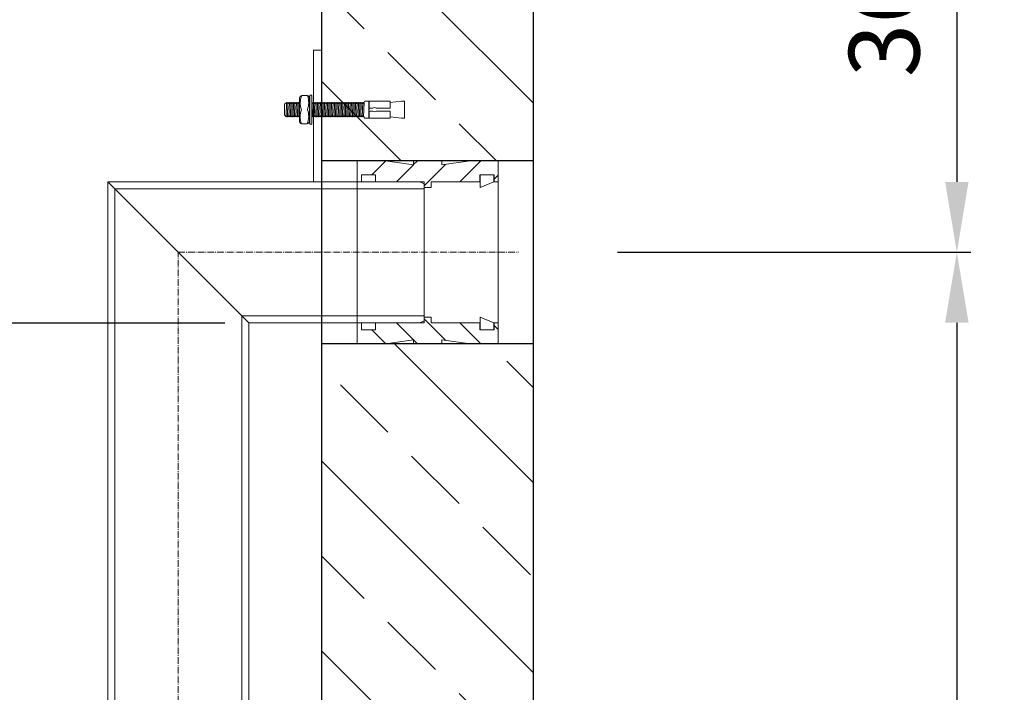
# Model space of a CAD drawing. Units: millimetres. Extents: x -75973 to -72055, y 62194 to 66898.
# Drawn here: x -73662 to -72964, y 65707 to 66184 of the extents above; entities that cross this region are included whole.
import ezdxf

# ---------------------------------------------------------------- set-up
doc = ezdxf.new("R2010")
doc.units = ezdxf.units.MM
doc.linetypes.add('AM_DIN_G_W050x2', pattern=[6.875, 4.75, -0.875, 0.375, -0.875])
doc.layers.add('0 CZĘŚCI', color=7, linetype='Continuous', lineweight=20)
doc.layers.add('4 WYMIAR', color=1, linetype='Continuous', lineweight=9)
for name, color, linetype in [('4N', 3, 'Continuous'), ('kreskowania', 2, 'Continuous'), ('zbiornik', 3, 'Continuous')]:
    doc.layers.add(name, color=color, linetype=linetype)
doc.dimstyles.new('ISO ZBIORNIKI', dxfattribs={"dimtxt": 50, "dimasz": 50, "dimexe": 10, "dimexo": 70, "dimgap": 20, "dimtad": 1, "dimdec": 0, "dimtxsty": 'Standard', "dimcen": 2.5, "dimclrt": 2, "dimadec": 0, "dimazin": 0, "dimtfac": 1, "dimtdec": 0, "dimtmove": 0, "dimatfit": 3, "dimfxl": 1, "dimarcsym": 0})

# ---------------------------------------------------------------- blocks, each defined once
blk = doc.blocks.new('zb 1200_150_H1860')
at = {"layer": 'zbiornik'}
for p, q in [((600, 230), (600, 1805)), ((750, 30), (750, 1805))]:
    blk.add_line(p, q, dxfattribs=at)
blk = doc.blocks.new('*D126')
at = {"layer": '4 WYMIAR', "color": 0, "lineweight": -2, "transparency": 16777216}
for p, q in [((-73317.86, 66373.96), (-72687.86, 66373.96)), ((-72697.86, 66323.96), (-72697.86, 64563.96)), ((-73227.86, 64513.96), (-72687.86, 64513.96))]:
    blk.add_line(p, q, dxfattribs=at)
at = {"layer": '4 WYMIAR', "color": 0, "transparency": 16777216}
for points in [[(-72706.19, 66323.96), (-72689.53, 66323.96), (-72697.86, 66373.96)], [(-72706.19, 64563.96), (-72689.53, 64563.96), (-72697.86, 64513.96)]]:
    blk.add_solid(points, dxfattribs=at)
at = {"layer": 'Defpoints', "color": 0, "transparency": 16777216}
for p in [(-73387.86, 66373.96), (-73297.86, 64513.96), (-72697.86, 64513.96)]:
    blk.add_point(p, dxfattribs=at)
at = {"layer": '4 WYMIAR', "color": 2, "transparency": 16777216, "insert": (-72742.86, 65342.36), "char_height": 50, "attachment_point": 5, "rotation": 90}
blk.add_mtext('1860', dxfattribs=at)
blk = doc.blocks.new('*D127')
at = {"layer": '4 WYMIAR', "color": 0, "lineweight": -2, "transparency": 16777216}
for p, q in [((-73317.86, 66373.96), (-72987.86, 66373.96)), ((-72997.86, 66323.96), (-72997.86, 66068.92)), ((-73238.42, 66018.92), (-72987.86, 66018.92))]:
    blk.add_line(p, q, dxfattribs=at)
at = {"layer": '4 WYMIAR', "color": 0, "transparency": 16777216}
for points in [[(-73006.19, 66323.96), (-72989.53, 66323.96), (-72997.86, 66373.96)], [(-73006.19, 66068.92), (-72989.53, 66068.92), (-72997.86, 66018.92)]]:
    blk.add_solid(points, dxfattribs=at)
at = {"layer": 'Defpoints', "color": 0, "transparency": 16777216}
for p in [(-73387.86, 66373.96), (-73308.42, 66018.92), (-72997.86, 66018.92)]:
    blk.add_point(p, dxfattribs=at)
at = {"layer": '4 WYMIAR', "color": 2, "transparency": 16777216, "insert": (-73042.86, 66200), "char_height": 50, "attachment_point": 5, "rotation": 90}
blk.add_mtext('360', dxfattribs=at)
blk = doc.blocks.new('*D128')
at = {"layer": '4 WYMIAR', "color": 0, "lineweight": -2, "transparency": 16777216}
for p, q in [((-73238.42, 66018.92), (-72987.86, 66018.92)), ((-72997.86, 65968.92), (-72997.86, 64563.96)), ((-73227.86, 64513.96), (-72987.86, 64513.96))]:
    blk.add_line(p, q, dxfattribs=at)
at = {"layer": '4 WYMIAR', "color": 0, "transparency": 16777216}
for points in [[(-73006.19, 65968.92), (-72989.53, 65968.92), (-72997.86, 66018.92)], [(-73006.19, 64563.96), (-72989.53, 64563.96), (-72997.86, 64513.96)]]:
    blk.add_solid(points, dxfattribs=at)
at = {"layer": 'Defpoints', "color": 0, "transparency": 16777216}
for p in [(-73308.42, 66018.92), (-73297.86, 64513.96), (-72997.86, 64513.96)]:
    blk.add_point(p, dxfattribs=at)
at = {"layer": '4 WYMIAR', "color": 2, "transparency": 16777216, "insert": (-73042.86, 65266.44), "char_height": 50, "attachment_point": 5, "rotation": 90}
blk.add_mtext('1500', dxfattribs=at)
blk = doc.blocks.new('USZCELKA  PRAWA 100')
at = {"layer": '0 CZĘŚCI', "color": 3, "lineweight": 20}
for p, q in [((-100, 15), (-80, 15)), ((-60, 12), (-80, 15)), ((-40, 15), (-60, 15)), ((-60, 15), (-60, 12)), ((-20, 15), (-40, 12)), ((-40, 12), (-40, 15)), ((0, 15), (-20, 15)), ((-100, 0), (-97, 0)), ((-97, 0), (-97, 5)), ((-97, 5), (-87, 5)), ((-97, 5), (-97, 0)), ((-97, 5), (-96.5, 5)), ((-96.9, 0), (-96.9, 4.9)), ((-96.9, 4.9), (-96.9, 0)), ((-96.9, 4.9), (-87.1, 4.9)), ((-96.9, 0), (-87.1, 0)), ((-87.1, 4.9), (-87.1, 0)), ((-87, 5), (-87, 0)), ((-52.5, 0), (-87, 0)), ((-52.5, -4), (-52.5, 0)), ((-47.5, 0), (-13, 0)), ((-47.5, -4), (-47.5, 0)), ((-3, 5), (-13, 5)), ((-13, 5), (-13, 0)), ((-13, 5), (-12.9, 5)), ((-12.9, 4.9), (-12.9, -4)), ((-12.9, 4.9), (-3.1, 4.9)), ((-3.1, 0), (-12.9, -4)), ((-3.1, 4.9), (-3.1, 0)), ((-3, 0), (-3, 5)), ((-3, 0), (0, 0)), ((-3, 0), (0, 0)), ((0, 0), (-3, 0)), ((-50, -4), (-52.5, -4)), ((-50, -4), (-47.5, -4)), ((-50, -96), (-52.5, -96)), ((-52.5, -96), (-52.5, -100)), ((-50, -96), (-47.5, -96)), ((-47.5, -96), (-47.5, -100)), ((-12.9, -104.9), (-12.9, -96)), ((-3.1, -100), (-12.9, -96)), ((-100, -100), (-97, -100)), ((-97, -100), (-97, -105)), ((-97, -105), (-97, -100)), ((-96.9, -100), (-96.9, -104.9)), ((-96.9, -104.9), (-96.9, -100)), ((-96.9, -100), (-87.1, -100)), ((-87.1, -104.9), (-87.1, -100)), ((-87, -105), (-87, -100)), ((-52.5, -100), (-87, -100)), ((-47.5, -100), (-13, -100)), ((-13, -105), (-13, -100)), ((-3.1, -104.9), (-3.1, -100)), ((-3, -100), (0, -100)), ((-3, -100), (0, -100)), ((0, -100), (-3, -100)), ((-3, -100), (-3, -105)), ((-97, -105), (-87, -105)), ((-97, -105), (-96.5, -105)), ((-96.9, -104.9), (-87.1, -104.9)), ((-3, -105), (-13, -105)), ((-13, -105), (-12.9, -105)), ((-12.9, -104.9), (-3.1, -104.9)), ((-100, -115), (-80, -115)), ((-60, -112), (-80, -115)), ((-60, -115), (-60, -112)), ((-40, -115), (-60, -115)), ((-20, -115), (-40, -112)), ((-40, -112), (-40, -115)), ((0, -115), (-20, -115))]:
    blk.add_line(p, q, dxfattribs=at)
at = {"layer": '0 CZĘŚCI', "color": 3}
for p, q in [((-100, 15), (-100, -50)), ((-100, 15), (0, 15)), ((0, -50), (0, 15)), ((-100, -115), (-100, -50)), ((0, -50), (0, -115)), ((-100, -115), (0, -115))]:
    blk.add_line(p, q, dxfattribs=at)
at = {"layer": '0 CZĘŚCI', "color": 1}
for p, q in [((-89.64, 5), (-79.69, 14.95)), ((-60, 12.19), (-57.19, 15)), ((-27.29, 0), (-12.29, 15)), ((-72.19, 0), (-60.17, 12.03)), ((-52.5, -2.76), (-37.35, 12.4)), ((-3, 1.84), (0, 4.84)), ((-52.5, -97.24), (-37.35, -112.4)), ((-72.19, -100), (-60.17, -112.03)), ((-27.29, -100), (-12.29, -115)), ((-3, -101.84), (0, -104.84)), ((-89.64, -105), (-79.69, -114.95)), ((-60, -112.19), (-57.19, -115))]:
    blk.add_line(p, q, dxfattribs=at)
at = {"layer": '0 CZĘŚCI'}
for p, q in [((-3, 0), (0, 0)), ((-3, -100), (0, -100))]:
    blk.add_line(p, q, dxfattribs=at)
blk = doc.blocks.new('*D132')
at = {"layer": '4 WYMIAR', "color": 0, "lineweight": -2, "transparency": 16777216}
for p, q in [((-72847.86, 66118.92), (-72847.86, 66168.92)), ((-72936.19, 66068.92), (-72837.86, 66068.92)), ((-72847.86, 66068.92), (-72847.86, 65968.92)), ((-72936.19, 65968.92), (-72837.86, 65968.92)), ((-72847.86, 65918.92), (-72847.86, 65728.92))]:
    blk.add_line(p, q, dxfattribs=at)
at = {"layer": '4 WYMIAR', "color": 0, "transparency": 16777216}
for points in [[(-72856.19, 66118.92), (-72839.53, 66118.92), (-72847.86, 66068.92)], [(-72856.19, 65918.92), (-72839.53, 65918.92), (-72847.86, 65968.92)]]:
    blk.add_solid(points, dxfattribs=at)
at = {"layer": 'Defpoints', "color": 0, "transparency": 16777216}
for p in [(-73006.19, 66068.92), (-73006.19, 65968.92), (-72847.86, 65968.92)]:
    blk.add_point(p, dxfattribs=at)
at = {"layer": '4 WYMIAR', "color": 2, "transparency": 16777216, "insert": (-72892.86, 65798.92), "char_height": 50, "attachment_point": 5, "rotation": 90}
blk.add_mtext('100', dxfattribs=at)
blk = doc.blocks.new('*D133')
at = {"layer": '4 WYMIAR', "color": 0, "lineweight": -2, "transparency": 16777216}
for p, q in [((-73317.86, 66373.96), (-72837.86, 66373.96)), ((-72847.86, 66323.96), (-72847.86, 66118.92)), ((-72936.19, 66068.92), (-72837.86, 66068.92))]:
    blk.add_line(p, q, dxfattribs=at)
at = {"layer": '4 WYMIAR', "color": 0, "transparency": 16777216}
for points in [[(-72856.19, 66323.96), (-72839.53, 66323.96), (-72847.86, 66373.96)], [(-72856.19, 66118.92), (-72839.53, 66118.92), (-72847.86, 66068.92)]]:
    blk.add_solid(points, dxfattribs=at)
at = {"layer": 'Defpoints', "color": 0, "transparency": 16777216}
for p in [(-73387.86, 66373.96), (-73006.19, 66068.92), (-72847.86, 66068.92)]:
    blk.add_point(p, dxfattribs=at)
at = {"layer": '4 WYMIAR', "color": 2, "transparency": 16777216, "insert": (-72892.86, 66221.44), "char_height": 50, "attachment_point": 5, "rotation": 90}
blk.add_mtext('310', dxfattribs=at)
blk = doc.blocks.new('*D134')
at = {"layer": '4 WYMIAR', "color": 0, "lineweight": -2, "transparency": 16777216}
for p, q in [((-72919.53, 65968.92), (-72837.86, 65968.92)), ((-72847.86, 65918.92), (-72847.86, 64563.96)), ((-73227.86, 64513.96), (-72837.86, 64513.96))]:
    blk.add_line(p, q, dxfattribs=at)
at = {"layer": '4 WYMIAR', "color": 0, "transparency": 16777216}
for points in [[(-72856.19, 65918.92), (-72839.53, 65918.92), (-72847.86, 65968.92)], [(-72856.19, 64563.96), (-72839.53, 64563.96), (-72847.86, 64513.96)]]:
    blk.add_solid(points, dxfattribs=at)
at = {"layer": 'Defpoints', "color": 0, "transparency": 16777216}
for p in [(-72989.53, 65968.92), (-73297.86, 64513.96), (-72847.86, 64513.96)]:
    blk.add_point(p, dxfattribs=at)
at = {"layer": '4 WYMIAR', "color": 2, "transparency": 16777216, "insert": (-72892.86, 65241.44), "char_height": 50, "attachment_point": 5, "rotation": 90}
blk.add_mtext('1450', dxfattribs=at)
blk = doc.blocks.new('aa')
at = {"layer": '0 CZĘŚCI'}
for p, q in [((231.21, 835.93), (225.21, 835.93)), ((225.21, 835.93), (225.21, 742.5)), ((79.4, 100), (79.4, 742.5)), ((79.4, 742.5), (179.4, 642.5)), ((79.4, 742.5), (300.71, 742.5)), ((303.71, 740.98), (300.71, 742.48)), ((303.71, 740.98), (303.71, 644.02)), ((84.4, 95), (84.4, 737.5)), ((84.4, 737.5), (303.71, 737.5)), ((174.4, 5), (174.4, 647.5)), ((174.4, 647.5), (303.71, 647.5)), ((179.4, 642.5), (300.71, 642.52)), ((179.4, 0), (179.4, 642.5)), ((303.71, 644.02), (300.71, 642.52))]:
    blk.add_line(p, q, dxfattribs=at)
at = {"layer": '0 CZĘŚCI', "ltscale": 0.374}
blk.add_line((231.21, 742.5), (225.21, 742.5), dxfattribs=at)
at = {"layer": '0 CZĘŚCI', "color": 4, "linetype": 'AM_DIN_G_W050x2'}
for p, q in [((129.4, 50), (129.4, 692.5)), ((129.4, 692.5), (370.65, 692.5))]:
    blk.add_line(p, q, dxfattribs=at)

msp = doc.modelspace()

# ---------------------------------------------------------------- hatches: boundary and pattern name
at = {"layer": 'kreskowania'}
h = msp.add_hatch(dxfattribs=at)
h.set_pattern_fill('ANSI33', color=256, scale=15, angle=90, style=0)
h.set_pattern_definition([(135, (-167424.44, -17288.41), (-67.35192, -67.35192), []), (135, (-167424.44, -17221.06), (-67.35192, -67.35192), [47.625, -23.8125])])
edge = h.paths.add_edge_path()
edge.add_line((-74647.86, 66288.96), (-74647.86, 66373.96))
edge.add_line((-74647.86, 66373.96), (-74707.86, 66373.96))
edge.add_arc((-74707.86, 66363.96), 10, 90, 180)
edge.add_line((-74717.86, 66363.96), (-74717.86, 66328.96))
edge.add_line((-74717.86, 66328.96), (-74724.86, 66328.96))
edge.add_arc((-74724.86, 66325.96), 3, 90, 180)
edge.add_line((-74727.86, 66325.96), (-74727.86, 66298.96))
edge.add_arc((-74737.86, 66298.96), 10, -90, 0, ccw=False)
edge.add_line((-74737.86, 66288.96), (-74797.86, 66288.96))
edge.add_line((-74797.86, 66288.96), (-74797.86, 66093.96))
edge.add_line((-74797.86, 66093.96), (-74695.61, 66093.96))
edge.add_line((-74695.61, 66093.96), (-74647.86, 66093.96))
edge.add_line((-74647.86, 66093.96), (-74647.86, 66288.96))
h.paths.add_polyline_path([(-74647.86, 65983.96), (-74695.61, 65983.96), (-74797.86, 65983.96), (-74797.86, 64513.96), (-74047.86, 64513.96), (-74047.86, 64713.96), (-74647.86, 64713.96)])
h.paths.add_polyline_path([(-73297.86, 65953.38), (-73413.85, 65953.88), (-73447.86, 65954.03), (-73447.86, 64713.96), (-74047.86, 64713.96), (-74047.86, 64513.96), (-73297.86, 64513.96)])
edge = h.paths.add_edge_path()
edge.add_line((-73297.86, 66288.96), (-73357.86, 66288.96))
edge.add_arc((-73357.86, 66298.96), 10, 180, 270, ccw=False)
edge.add_line((-73367.86, 66298.96), (-73367.86, 66325.96))
edge.add_arc((-73370.86, 66325.96), 3, 0, 90)
edge.add_line((-73370.86, 66328.96), (-73377.86, 66328.96))
edge.add_line((-73377.86, 66328.96), (-73377.86, 66363.96))
edge.add_arc((-73387.86, 66363.96), 10, 0, 90)
edge.add_line((-73387.86, 66373.96), (-73447.86, 66373.96))
edge.add_line((-73447.86, 66373.96), (-73447.86, 66288.96))
edge.add_line((-73447.86, 66288.96), (-73447.86, 66083.81))
edge.add_line((-73447.86, 66083.81), (-73412.02, 66083.92))
edge.add_line((-73412.02, 66083.92), (-73354.72, 66083.92))
edge.add_line((-73354.72, 66083.92), (-73297.86, 66084.46))
edge.add_line((-73297.86, 66084.46), (-73297.86, 66288.96))

# ---------------------------------------------------------------- linework, layer by layer
at = {"layer": '0 CZĘŚCI'}
msp.add_line((-73447.86, 66068.92), (-73447.86, 66162.35), dxfattribs=at)
at = {"layer": '0 CZĘŚCI', "color": 3, "lineweight": 9}
for p, q in [((-73473.51, 66124.4), (-73474.45, 66124.25)), ((-73474.45, 66124.25), (-73474.45, 66116.28)), ((-73473.46, 66124.4), (-73473.51, 66124.4)), ((-73473.46, 66124.4), (-73472.96, 66125.1)), ((-73472.96, 66125.1), (-73473.26, 66115.1)), ((-73472.51, 66124.4), (-73472.96, 66125.1)), ((-73472.46, 66124.4), (-73472.51, 66124.4)), ((-73472.46, 66124.4), (-73471.96, 66125.1)), ((-73472.26, 66115.1), (-73471.96, 66125.1)), ((-73472.24, 66115.8), (-73471.96, 66125.1)), ((-73471.51, 66124.4), (-73471.96, 66125.1)), ((-73471.46, 66124.4), (-73471.51, 66124.4)), ((-73471.46, 66124.4), (-73470.96, 66125.1)), ((-73470.96, 66125.1), (-73471.24, 66115.13)), ((-73470.51, 66124.4), (-73470.96, 66125.1)), ((-73470.46, 66124.4), (-73470.51, 66124.4)), ((-73470.46, 66124.4), (-73469.96, 66125.1)), ((-73470.24, 66115.13), (-73469.96, 66125.1)), ((-73470.24, 66115.8), (-73469.96, 66125.1)), ((-73469.51, 66124.4), (-73469.96, 66125.1)), ((-73469.46, 66124.4), (-73469.51, 66124.4)), ((-73469.46, 66124.4), (-73468.96, 66125.1)), ((-73468.96, 66125.1), (-73469.26, 66115.1)), ((-73468.51, 66124.4), (-73468.96, 66125.1)), ((-73468.46, 66124.4), (-73468.51, 66124.4)), ((-73468.46, 66124.4), (-73467.96, 66125.1)), ((-73468.46, 66124.4), (-73467.96, 66125.1)), ((-73468.46, 66124.4), (-73467.96, 66125.1)), ((-73467.96, 66125.1), (-73468.26, 66115.1)), ((-73468.26, 66115.1), (-73467.96, 66125.1)), ((-73467.96, 66125.1), (-73468.24, 66115.8)), ((-73468.24, 66115.8), (-73467.96, 66125.1)), ((-73467.51, 66124.4), (-73467.96, 66125.1)), ((-73467.51, 66124.4), (-73467.96, 66125.1)), ((-73467.51, 66124.4), (-73467.96, 66125.1)), ((-73467.46, 66124.4), (-73467.51, 66124.4)), ((-73467.46, 66124.4), (-73467.51, 66124.4)), ((-73467.46, 66124.4), (-73467.51, 66124.4)), ((-73467.46, 66124.4), (-73466.96, 66125.1)), ((-73467.46, 66124.4), (-73466.96, 66125.1)), ((-73467.26, 66115.1), (-73466.96, 66125.1)), ((-73467.24, 66115.8), (-73466.96, 66125.1)), ((-73467.24, 66115.8), (-73466.96, 66125.1)), ((-73467.24, 66115.8), (-73466.96, 66125.1)), ((-73466.51, 66124.4), (-73466.96, 66125.1)), ((-73466.51, 66124.4), (-73466.96, 66125.1)), ((-73466.46, 66124.4), (-73466.51, 66124.4)), ((-73466.46, 66124.4), (-73466.51, 66124.4)), ((-73466.46, 66124.4), (-73465.96, 66125.1)), ((-73466.46, 66124.4), (-73465.96, 66125.1)), ((-73465.96, 66125.1), (-73466.26, 66115.1)), ((-73465.96, 66125.1), (-73466.24, 66115.8)), ((-73465.51, 66124.4), (-73465.96, 66125.1)), ((-73465.51, 66124.4), (-73465.96, 66125.1)), ((-73465.46, 66124.4), (-73465.51, 66124.4)), ((-73465.46, 66124.4), (-73465.51, 66124.4)), ((-73465.46, 66124.4), (-73464.96, 66125.1)), ((-73465.28, 66115.13), (-73464.96, 66125.1)), ((-73465.26, 66115.77), (-73464.96, 66125.1)), ((-73464.51, 66124.4), (-73464.96, 66125.1)), ((-73464.46, 66124.4), (-73464.51, 66124.4)), ((-73464.46, 66124.4), (-73463.96, 66125.1)), ((-73463.96, 66125.1), (-73464.28, 66115.13)), ((-73463.74, 66124.75), (-73463.96, 66125.1)), ((-73463.74, 66128.59), (-73463.74, 66120.1)), ((-73458.09, 66130.1), (-73462.14, 66130.1)), ((-73456.74, 66128.59), (-73456.74, 66125.1)), ((-73456.74, 66125.1), (-73456.74, 66120.1)), ((-73456.54, 66124.44), (-73456.74, 66124.75)), ((-73456.54, 66130.2), (-73456.54, 66130.29)), ((-73456.54, 66130.1), (-73456.54, 66130.2)), ((-73456.54, 66110.21), (-73456.54, 66130.1)), ((-73456.41, 66130.4), (-73455.17, 66130.4)), ((-73455.04, 66130.24), (-73455.04, 66110.21)), ((-73455.04, 66124.98), (-73454.96, 66125.1)), ((-73454.51, 66124.4), (-73454.96, 66125.1)), ((-73454.46, 66124.4), (-73454.51, 66124.4)), ((-73454.46, 66124.4), (-73453.96, 66125.1)), ((-73454.28, 66115.13), (-73453.96, 66125.1)), ((-73454.26, 66115.77), (-73453.96, 66125.1)), ((-73453.51, 66124.4), (-73453.96, 66125.1)), ((-73453.46, 66124.4), (-73453.51, 66124.4)), ((-73453.46, 66124.4), (-73452.96, 66125.1)), ((-73452.96, 66125.1), (-73453.28, 66115.13)), ((-73452.51, 66124.4), (-73452.96, 66125.1)), ((-73452.46, 66124.4), (-73452.51, 66124.4)), ((-73452.46, 66124.4), (-73451.96, 66125.1)), ((-73452.46, 66124.4), (-73451.96, 66125.1)), ((-73451.96, 66125.1), (-73452.26, 66115.1)), ((-73451.51, 66124.4), (-73451.96, 66125.1)), ((-73451.46, 66124.4), (-73451.51, 66124.4)), ((-73451.46, 66124.4), (-73450.96, 66125.1)), ((-73451.26, 66115.1), (-73450.96, 66125.1)), ((-73451.24, 66115.8), (-73450.96, 66125.1)), ((-73450.51, 66124.4), (-73450.96, 66125.1)), ((-73450.46, 66124.4), (-73450.51, 66124.4)), ((-73450.46, 66124.4), (-73449.96, 66125.1)), ((-73449.96, 66125.1), (-73450.26, 66115.1)), ((-73449.51, 66124.4), (-73449.96, 66125.1)), ((-73449.46, 66124.4), (-73449.51, 66124.4)), ((-73449.46, 66124.4), (-73448.96, 66125.1)), ((-73449.26, 66115.1), (-73448.96, 66125.1)), ((-73449.24, 66115.8), (-73448.96, 66125.1)), ((-73448.51, 66124.4), (-73448.96, 66125.1)), ((-73448.46, 66124.4), (-73448.51, 66124.4)), ((-73448.46, 66124.4), (-73447.96, 66125.1)), ((-73447.96, 66125.1), (-73448.24, 66115.13)), ((-73447.51, 66124.4), (-73447.96, 66125.1)), ((-73447.46, 66124.4), (-73447.51, 66124.4)), ((-73447.46, 66124.4), (-73446.96, 66125.1)), ((-73447.24, 66115.13), (-73446.96, 66125.1)), ((-73447.24, 66115.8), (-73446.96, 66125.1)), ((-73446.51, 66124.4), (-73446.96, 66125.1)), ((-73446.46, 66124.4), (-73446.51, 66124.4)), ((-73446.46, 66124.4), (-73445.96, 66125.1)), ((-73445.96, 66125.1), (-73446.26, 66115.1)), ((-73445.51, 66124.4), (-73445.96, 66125.1)), ((-73445.46, 66124.4), (-73445.51, 66124.4)), ((-73445.46, 66124.4), (-73444.96, 66125.1)), ((-73445.46, 66124.4), (-73444.96, 66125.1)), ((-73445.46, 66124.4), (-73444.96, 66125.1)), ((-73444.96, 66125.1), (-73445.26, 66115.1)), ((-73445.26, 66115.1), (-73444.96, 66125.1)), ((-73444.96, 66125.1), (-73445.24, 66115.8)), ((-73445.24, 66115.8), (-73444.96, 66125.1)), ((-73444.51, 66124.4), (-73444.96, 66125.1)), ((-73444.51, 66124.4), (-73444.96, 66125.1)), ((-73444.51, 66124.4), (-73444.96, 66125.1)), ((-73444.46, 66124.4), (-73444.51, 66124.4)), ((-73444.46, 66124.4), (-73444.51, 66124.4)), ((-73444.46, 66124.4), (-73444.51, 66124.4)), ((-73444.46, 66124.4), (-73443.96, 66125.1)), ((-73444.46, 66124.4), (-73443.96, 66125.1)), ((-73444.26, 66115.1), (-73443.96, 66125.1)), ((-73444.24, 66115.8), (-73443.96, 66125.1)), ((-73444.24, 66115.8), (-73443.96, 66125.1)), ((-73444.24, 66115.8), (-73443.96, 66125.1)), ((-73443.51, 66124.4), (-73443.96, 66125.1)), ((-73443.51, 66124.4), (-73443.96, 66125.1)), ((-73443.46, 66124.4), (-73443.51, 66124.4)), ((-73443.46, 66124.4), (-73443.51, 66124.4)), ((-73443.46, 66124.4), (-73442.96, 66125.1)), ((-73443.46, 66124.4), (-73442.96, 66125.1)), ((-73442.96, 66125.1), (-73443.26, 66115.1)), ((-73442.96, 66125.1), (-73443.24, 66115.8)), ((-73442.51, 66124.4), (-73442.96, 66125.1)), ((-73442.51, 66124.4), (-73442.96, 66125.1)), ((-73442.46, 66124.4), (-73442.51, 66124.4)), ((-73442.46, 66124.4), (-73442.51, 66124.4)), ((-73442.46, 66124.4), (-73441.96, 66125.1)), ((-73442.28, 66115.13), (-73441.96, 66125.1)), ((-73442.26, 66115.77), (-73441.96, 66125.1)), ((-73441.51, 66124.4), (-73441.96, 66125.1)), ((-73441.46, 66124.4), (-73441.51, 66124.4)), ((-73441.46, 66124.4), (-73440.96, 66125.1)), ((-73440.96, 66125.1), (-73441.28, 66115.13)), ((-73440.51, 66124.4), (-73440.96, 66125.1)), ((-73440.46, 66124.4), (-73440.51, 66124.4)), ((-73440.46, 66124.4), (-73439.96, 66125.1)), ((-73439.96, 66125.1), (-73440.26, 66115.1)), ((-73439.51, 66124.4), (-73439.96, 66125.1)), ((-73439.46, 66124.4), (-73439.51, 66124.4)), ((-73439.46, 66124.4), (-73438.96, 66125.1)), ((-73439.26, 66115.1), (-73438.96, 66125.1)), ((-73439.24, 66115.8), (-73438.96, 66125.1)), ((-73438.51, 66124.4), (-73438.96, 66125.1)), ((-73438.46, 66124.4), (-73438.51, 66124.4)), ((-73438.46, 66124.4), (-73437.96, 66125.1)), ((-73437.96, 66125.1), (-73438.26, 66115.1)), ((-73437.51, 66124.4), (-73437.96, 66125.1)), ((-73437.46, 66124.4), (-73437.51, 66124.4)), ((-73437.46, 66124.4), (-73436.96, 66125.1)), ((-73437.26, 66115.1), (-73436.96, 66125.1)), ((-73437.24, 66115.8), (-73436.96, 66125.1)), ((-73436.51, 66124.4), (-73436.96, 66125.1)), ((-73436.46, 66124.4), (-73436.51, 66124.4)), ((-73436.46, 66124.4), (-73435.96, 66125.1)), ((-73435.96, 66125.1), (-73436.26, 66115.1)), ((-73435.51, 66124.4), (-73435.96, 66125.1)), ((-73435.46, 66124.4), (-73435.51, 66124.4)), ((-73435.46, 66124.4), (-73434.96, 66125.1)), ((-73435.26, 66115.1), (-73434.96, 66125.1)), ((-73435.24, 66115.8), (-73434.96, 66125.1)), ((-73434.51, 66124.4), (-73434.96, 66125.1)), ((-73434.96, 66125.1), (-73434.96, 66124.4)), ((-73434.46, 66124.4), (-73434.51, 66124.4)), ((-73434.46, 66124.4), (-73433.96, 66125.1)), ((-73433.96, 66125.1), (-73434.26, 66115.1)), ((-73433.51, 66124.4), (-73433.96, 66125.1)), ((-73433.46, 66124.4), (-73433.51, 66124.4)), ((-73433.46, 66124.4), (-73432.96, 66125.1)), ((-73433.26, 66115.1), (-73432.96, 66125.1)), ((-73433.24, 66115.8), (-73432.96, 66125.1)), ((-73432.51, 66124.4), (-73432.96, 66125.1)), ((-73432.46, 66124.4), (-73432.51, 66124.4)), ((-73432.46, 66124.4), (-73431.96, 66125.1)), ((-73431.96, 66125.1), (-73432.26, 66115.1)), ((-73431.51, 66124.4), (-73431.96, 66125.1)), ((-73431.46, 66124.4), (-73431.51, 66124.4)), ((-73431.46, 66124.4), (-73430.96, 66125.1)), ((-73431.28, 66115.13), (-73430.96, 66125.1)), ((-73431.26, 66115.77), (-73430.96, 66125.1)), ((-73430.51, 66124.4), (-73430.96, 66125.1)), ((-73430.46, 66124.4), (-73430.51, 66124.4)), ((-73430.46, 66124.4), (-73429.96, 66125.1)), ((-73429.96, 66125.1), (-73430.28, 66115.13)), ((-73429.51, 66124.4), (-73429.96, 66125.1)), ((-73429.46, 66124.4), (-73429.51, 66124.4)), ((-73429.46, 66124.4), (-73428.96, 66125.1)), ((-73429.46, 66124.4), (-73428.96, 66125.1)), ((-73428.96, 66125.1), (-73429.26, 66115.1)), ((-73428.51, 66124.4), (-73428.96, 66125.1)), ((-73428.46, 66124.4), (-73428.51, 66124.4)), ((-73428.46, 66124.4), (-73427.96, 66125.1)), ((-73428.26, 66115.1), (-73427.96, 66125.1)), ((-73428.24, 66115.8), (-73427.96, 66125.1)), ((-73427.51, 66124.4), (-73427.96, 66125.1)), ((-73427.46, 66124.4), (-73427.51, 66124.4)), ((-73427.46, 66124.4), (-73426.96, 66125.1)), ((-73426.96, 66125.1), (-73427.26, 66115.1)), ((-73426.51, 66124.4), (-73426.96, 66125.1)), ((-73426.46, 66124.4), (-73426.51, 66124.4)), ((-73426.46, 66124.4), (-73425.96, 66125.1)), ((-73426.26, 66115.1), (-73425.96, 66125.1)), ((-73426.24, 66115.8), (-73425.96, 66125.1)), ((-73425.51, 66124.4), (-73425.96, 66125.1)), ((-73425.46, 66124.4), (-73425.51, 66124.4)), ((-73425.46, 66124.4), (-73424.96, 66125.1)), ((-73424.96, 66125.1), (-73425.24, 66115.13)), ((-73424.51, 66124.4), (-73424.96, 66125.1)), ((-73424.46, 66124.4), (-73424.51, 66124.4)), ((-73424.46, 66124.4), (-73423.96, 66125.1)), ((-73424.24, 66115.13), (-73423.96, 66125.1)), ((-73424.24, 66115.8), (-73423.96, 66125.1)), ((-73423.51, 66124.4), (-73423.96, 66125.1)), ((-73423.46, 66124.4), (-73423.51, 66124.4)), ((-73423.46, 66124.4), (-73422.96, 66125.1)), ((-73422.96, 66125.1), (-73423.26, 66115.1)), ((-73422.51, 66124.4), (-73422.96, 66125.1)), ((-73422.46, 66124.4), (-73422.51, 66124.4)), ((-73422.46, 66124.4), (-73421.96, 66125.1)), ((-73422.26, 66115.1), (-73421.96, 66125.1)), ((-73422.24, 66115.8), (-73421.96, 66125.1)), ((-73421.51, 66124.4), (-73421.96, 66125.1)), ((-73421.46, 66124.4), (-73421.51, 66124.4)), ((-73421.46, 66124.4), (-73420.96, 66125.1)), ((-73420.96, 66125.1), (-73421.26, 66115.1)), ((-73420.51, 66124.4), (-73420.96, 66125.1)), ((-73420.46, 66124.4), (-73420.51, 66124.4)), ((-73420.46, 66124.4), (-73419.96, 66125.1)), ((-73420.26, 66115.1), (-73419.96, 66125.1)), ((-73420.26, 66115.77), (-73419.96, 66125.1)), ((-73419.51, 66124.4), (-73419.96, 66125.1)), ((-73419.46, 66124.4), (-73419.51, 66124.4)), ((-73419.46, 66124.4), (-73418.96, 66125.1)), ((-73418.96, 66125.1), (-73419.26, 66115.1)), ((-73418.51, 66124.4), (-73418.96, 66125.1)), ((-73418.46, 66124.4), (-73418.51, 66124.4)), ((-73418.46, 66124.4), (-73417.96, 66125.1)), ((-73418.28, 66115.1), (-73417.96, 66125.1)), ((-73417.96, 66125.1), (-73417.56, 66126.1)), ((-73417.96, 66125.1), (-73417.96, 66124.4)), ((-73414.56, 66126.1), (-73417.56, 66126.1)), ((-73414.55, 66126.1), (-73414.56, 66126.1)), ((-73414.56, 66126.1), (-73414.56, 66114.1)), ((-73414.45, 66126.1), (-73414.55, 66126.1)), ((-73399.45, 66126.1), (-73414.45, 66126.1)), ((-73414.45, 66126.1), (-73414.45, 66121.1)), ((-73414.45, 66125.1), (-73414.45, 66120.1)), ((-73399.45, 66125.1), (-73391.45, 66126.1)), ((-73399.45, 66125.1), (-73399.45, 66126.1)), ((-73399.45, 66126.1), (-73399.45, 66121.1)), ((-73399.45, 66125.1), (-73399.45, 66125.3)), ((-73399.45, 66125.3), (-73399.45, 66125.1)), ((-73399.45, 66125.1), (-73399.45, 66121.1)), ((-73389.45, 66126.1), (-73391.45, 66126.1)), ((-73389.45, 66125.1), (-73389.45, 66126.1)), ((-73389.45, 66126.1), (-73389.45, 66114.1)), ((-73389.45, 66115.1), (-73389.45, 66125.1)), ((-73463.74, 66115.1), (-73463.74, 66120.1)), ((-73456.74, 66111.6), (-73456.74, 66120.1)), ((-73411.72, 66121.1), (-73414.45, 66121.1)), ((-73414.45, 66119.1), (-73414.45, 66115.1)), ((-73414.45, 66119.1), (-73411.72, 66119.1)), ((-73399.45, 66121.1), (-73409.46, 66121.1)), ((-73409.46, 66119.1), (-73399.45, 66119.1)), ((-73399.45, 66119.1), (-73399.45, 66115.1)), ((-73473.71, 66115.8), (-73474.45, 66116.28)), ((-73473.71, 66115.8), (-73473.26, 66115.1)), ((-73472.76, 66115.8), (-73473.26, 66115.1)), ((-73472.76, 66115.8), (-73472.71, 66115.8)), ((-73472.71, 66115.8), (-73472.26, 66115.1)), ((-73471.76, 66115.8), (-73472.26, 66115.1)), ((-73471.76, 66115.8), (-73471.71, 66115.8)), ((-73471.71, 66115.8), (-73471.26, 66115.1)), ((-73470.76, 66115.8), (-73471.26, 66115.1)), ((-73470.76, 66115.8), (-73470.71, 66115.8)), ((-73470.71, 66115.8), (-73470.26, 66115.1)), ((-73469.76, 66115.8), (-73470.26, 66115.1)), ((-73469.76, 66115.8), (-73469.71, 66115.8)), ((-73469.71, 66115.8), (-73469.26, 66115.1)), ((-73468.76, 66115.8), (-73469.26, 66115.1)), ((-73468.76, 66115.8), (-73468.71, 66115.8)), ((-73468.71, 66115.8), (-73468.26, 66115.1)), ((-73468.71, 66115.8), (-73468.26, 66115.1)), ((-73468.71, 66115.8), (-73468.26, 66115.1)), ((-73467.76, 66115.8), (-73468.26, 66115.1)), ((-73467.76, 66115.8), (-73468.26, 66115.1)), ((-73467.76, 66115.8), (-73468.26, 66115.1)), ((-73467.76, 66115.8), (-73467.71, 66115.8)), ((-73467.76, 66115.8), (-73467.71, 66115.8)), ((-73467.76, 66115.8), (-73467.71, 66115.8)), ((-73467.71, 66115.8), (-73467.26, 66115.1)), ((-73467.71, 66115.8), (-73467.26, 66115.1)), ((-73466.76, 66115.8), (-73467.26, 66115.1)), ((-73466.76, 66115.8), (-73467.26, 66115.1)), ((-73466.76, 66115.8), (-73466.71, 66115.8)), ((-73466.76, 66115.8), (-73466.71, 66115.8)), ((-73466.71, 66115.8), (-73466.26, 66115.1)), ((-73466.71, 66115.8), (-73466.26, 66115.1)), ((-73465.76, 66115.8), (-73466.26, 66115.1)), ((-73465.76, 66115.8), (-73466.26, 66115.1)), ((-73465.76, 66115.8), (-73465.71, 66115.8)), ((-73465.76, 66115.8), (-73465.71, 66115.8)), ((-73465.71, 66115.8), (-73465.26, 66115.1)), ((-73465.71, 66115.8), (-73465.26, 66115.1)), ((-73464.76, 66115.8), (-73465.26, 66115.1)), ((-73464.76, 66115.8), (-73464.71, 66115.8)), ((-73464.71, 66115.8), (-73464.26, 66115.1)), ((-73463.76, 66115.8), (-73464.26, 66115.1)), ((-73463.76, 66115.8), (-73464.26, 66115.1)), ((-73463.76, 66115.8), (-73463.74, 66115.8)), ((-73463.76, 66115.8), (-73463.74, 66115.8)), ((-73463.74, 66111.6), (-73463.74, 66115.1)), ((-73462.39, 66110.1), (-73458.33, 66110.1)), ((-73456.74, 66115.8), (-73456.71, 66115.8)), ((-73456.71, 66115.8), (-73456.54, 66115.53)), ((-73455.24, 66109.9), (-73456.33, 66109.9)), ((-73454.76, 66115.8), (-73455.04, 66115.4)), ((-73454.76, 66115.8), (-73454.71, 66115.8)), ((-73454.71, 66115.8), (-73454.26, 66115.1)), ((-73453.76, 66115.8), (-73454.26, 66115.1)), ((-73453.76, 66115.8), (-73453.71, 66115.8)), ((-73453.71, 66115.8), (-73453.26, 66115.1)), ((-73452.76, 66115.8), (-73453.26, 66115.1)), ((-73452.76, 66115.8), (-73453.26, 66115.1)), ((-73452.76, 66115.8), (-73452.71, 66115.8)), ((-73452.76, 66115.8), (-73452.71, 66115.8)), ((-73452.71, 66115.8), (-73452.26, 66115.1)), ((-73452.71, 66115.8), (-73452.26, 66115.1)), ((-73451.76, 66115.8), (-73452.26, 66115.1)), ((-73451.76, 66115.8), (-73451.71, 66115.8)), ((-73451.71, 66115.8), (-73451.26, 66115.1)), ((-73450.76, 66115.8), (-73451.26, 66115.1)), ((-73450.76, 66115.8), (-73450.71, 66115.8)), ((-73450.71, 66115.8), (-73450.26, 66115.1)), ((-73449.76, 66115.8), (-73450.26, 66115.1)), ((-73449.76, 66115.8), (-73449.71, 66115.8)), ((-73449.71, 66115.8), (-73449.26, 66115.1)), ((-73448.76, 66115.8), (-73449.26, 66115.1)), ((-73448.76, 66115.8), (-73448.71, 66115.8)), ((-73448.71, 66115.8), (-73448.26, 66115.1)), ((-73447.76, 66115.8), (-73448.26, 66115.1)), ((-73447.76, 66115.8), (-73447.71, 66115.8)), ((-73447.71, 66115.8), (-73447.26, 66115.1)), ((-73446.76, 66115.8), (-73447.26, 66115.1)), ((-73446.76, 66115.8), (-73446.71, 66115.8)), ((-73446.71, 66115.8), (-73446.26, 66115.1)), ((-73445.76, 66115.8), (-73446.26, 66115.1)), ((-73445.76, 66115.8), (-73445.71, 66115.8)), ((-73445.71, 66115.8), (-73445.26, 66115.1)), ((-73445.71, 66115.8), (-73445.26, 66115.1)), ((-73445.71, 66115.8), (-73445.26, 66115.1)), ((-73444.76, 66115.8), (-73445.26, 66115.1)), ((-73444.76, 66115.8), (-73445.26, 66115.1)), ((-73444.76, 66115.8), (-73445.26, 66115.1)), ((-73444.76, 66115.8), (-73444.71, 66115.8)), ((-73444.76, 66115.8), (-73444.71, 66115.8)), ((-73444.76, 66115.8), (-73444.71, 66115.8)), ((-73444.71, 66115.8), (-73444.26, 66115.1)), ((-73444.71, 66115.8), (-73444.26, 66115.1)), ((-73443.76, 66115.8), (-73444.26, 66115.1)), ((-73443.76, 66115.8), (-73444.26, 66115.1)), ((-73443.76, 66115.8), (-73443.71, 66115.8)), ((-73443.76, 66115.8), (-73443.71, 66115.8)), ((-73443.71, 66115.8), (-73443.26, 66115.1)), ((-73443.71, 66115.8), (-73443.26, 66115.1)), ((-73442.76, 66115.8), (-73443.26, 66115.1)), ((-73442.76, 66115.8), (-73443.26, 66115.1)), ((-73442.76, 66115.8), (-73442.71, 66115.8)), ((-73442.76, 66115.8), (-73442.71, 66115.8)), ((-73442.71, 66115.8), (-73442.26, 66115.1)), ((-73442.71, 66115.8), (-73442.26, 66115.1)), ((-73441.76, 66115.8), (-73442.26, 66115.1)), ((-73441.76, 66115.8), (-73441.71, 66115.8)), ((-73441.71, 66115.8), (-73441.26, 66115.1)), ((-73440.76, 66115.8), (-73441.26, 66115.1)), ((-73440.76, 66115.8), (-73441.26, 66115.1)), ((-73440.76, 66115.8), (-73440.71, 66115.8)), ((-73440.76, 66115.8), (-73440.71, 66115.8)), ((-73440.71, 66115.8), (-73440.26, 66115.1)), ((-73440.71, 66115.8), (-73440.26, 66115.1)), ((-73439.76, 66115.8), (-73440.26, 66115.1)), ((-73439.76, 66115.8), (-73439.71, 66115.8)), ((-73439.71, 66115.8), (-73439.26, 66115.1)), ((-73438.76, 66115.8), (-73439.26, 66115.1)), ((-73438.76, 66115.8), (-73438.71, 66115.8)), ((-73438.71, 66115.8), (-73438.26, 66115.1)), ((-73437.76, 66115.8), (-73438.26, 66115.1)), ((-73437.76, 66115.8), (-73437.71, 66115.8)), ((-73437.71, 66115.8), (-73437.26, 66115.1)), ((-73436.76, 66115.8), (-73437.26, 66115.1)), ((-73436.76, 66115.8), (-73436.71, 66115.8)), ((-73436.71, 66115.8), (-73436.26, 66115.1)), ((-73435.76, 66115.8), (-73436.26, 66115.1)), ((-73435.76, 66115.8), (-73435.71, 66115.8)), ((-73435.71, 66115.8), (-73435.26, 66115.1)), ((-73434.76, 66115.8), (-73435.26, 66115.1)), ((-73434.76, 66115.8), (-73434.71, 66115.8)), ((-73434.71, 66115.8), (-73434.26, 66115.1)), ((-73433.76, 66115.8), (-73434.26, 66115.1)), ((-73433.76, 66115.8), (-73433.71, 66115.8)), ((-73433.71, 66115.8), (-73433.26, 66115.1)), ((-73432.76, 66115.8), (-73433.26, 66115.1)), ((-73432.76, 66115.8), (-73432.71, 66115.8)), ((-73432.71, 66115.8), (-73432.26, 66115.1)), ((-73431.76, 66115.8), (-73432.26, 66115.1)), ((-73431.76, 66115.8), (-73431.71, 66115.8)), ((-73431.71, 66115.8), (-73431.26, 66115.1)), ((-73430.76, 66115.8), (-73431.26, 66115.1)), ((-73430.76, 66115.8), (-73430.71, 66115.8)), ((-73430.71, 66115.8), (-73430.26, 66115.1)), ((-73429.76, 66115.8), (-73430.26, 66115.1)), ((-73429.76, 66115.8), (-73430.26, 66115.1)), ((-73429.76, 66115.8), (-73429.71, 66115.8)), ((-73429.76, 66115.8), (-73429.71, 66115.8)), ((-73429.71, 66115.8), (-73429.26, 66115.1)), ((-73429.71, 66115.8), (-73429.26, 66115.1)), ((-73428.76, 66115.8), (-73429.26, 66115.1)), ((-73428.76, 66115.8), (-73428.71, 66115.8)), ((-73428.71, 66115.8), (-73428.26, 66115.1)), ((-73427.76, 66115.8), (-73428.26, 66115.1)), ((-73427.76, 66115.8), (-73427.71, 66115.8)), ((-73427.71, 66115.8), (-73427.26, 66115.1)), ((-73426.76, 66115.8), (-73427.26, 66115.1)), ((-73426.76, 66115.8), (-73426.71, 66115.8)), ((-73426.71, 66115.8), (-73426.26, 66115.1)), ((-73425.76, 66115.8), (-73426.26, 66115.1)), ((-73425.76, 66115.8), (-73425.71, 66115.8)), ((-73425.71, 66115.8), (-73425.26, 66115.1)), ((-73424.76, 66115.8), (-73425.26, 66115.1)), ((-73424.76, 66115.8), (-73424.71, 66115.8)), ((-73424.71, 66115.8), (-73424.26, 66115.1)), ((-73423.76, 66115.8), (-73424.26, 66115.1)), ((-73423.76, 66115.8), (-73423.71, 66115.8)), ((-73423.71, 66115.8), (-73423.26, 66115.1)), ((-73422.76, 66115.8), (-73423.26, 66115.1)), ((-73422.76, 66115.8), (-73422.71, 66115.8)), ((-73422.71, 66115.8), (-73422.26, 66115.1)), ((-73421.76, 66115.8), (-73422.26, 66115.1)), ((-73421.76, 66115.8), (-73421.71, 66115.8)), ((-73421.71, 66115.8), (-73421.26, 66115.1)), ((-73420.76, 66115.8), (-73421.26, 66115.1)), ((-73420.76, 66115.8), (-73420.71, 66115.8)), ((-73420.71, 66115.8), (-73420.26, 66115.1)), ((-73419.76, 66115.8), (-73420.26, 66115.1)), ((-73419.76, 66115.8), (-73419.71, 66115.8)), ((-73419.71, 66115.8), (-73419.26, 66115.1)), ((-73418.76, 66115.8), (-73419.26, 66115.1)), ((-73418.76, 66115.8), (-73418.71, 66115.8)), ((-73418.71, 66115.8), (-73418.26, 66115.1)), ((-73418.26, 66115.1), (-73417.56, 66114.1)), ((-73414.56, 66114.1), (-73417.56, 66114.1)), ((-73414.45, 66115.1), (-73414.45, 66114.1)), ((-73414.45, 66114.1), (-73399.45, 66114.1)), ((-73399.45, 66115.1), (-73391.45, 66114.1)), ((-73399.45, 66114.1), (-73399.45, 66115.1)), ((-73389.45, 66114.1), (-73391.45, 66114.1))]:
    msp.add_line(p, q, dxfattribs=at)
at = {"layer": '0 CZĘŚCI', "color": 3}
msp.add_line((-73422.86, 66074.78), (-73422.86, 66051.09), dxfattribs=at)
at = {"layer": '0 CZĘŚCI', "color": 3, "lineweight": 9}
for centre, radius, start, end in [((-73461.68, 66128.01), 2.14, 102.45285, 164.29517), ((-73450, 66124.82), 13.24, 156.51699, 200.8971), ((-73472.09, 66125.15), 14.85, 340.12221, 19.4627), ((-73458.72, 66128.17), 2.02, 11.84723, 71.82765), ((-73456.42, 66130.28), 0.119, 84.44449, 174.01773), ((-73455.18, 66130.25), 0.146, 357.12903, 85.19929), ((-73448.38, 66115.05), 14.85, 160.12221, 199.4627), ((-73470.48, 66115.37), 13.24, 336.51699, 20.8971), ((-73410.59, 66120.1), 1.51, 41.50515, 138.49485), ((-73410.59, 66120.1), 1.51, 221.50515, 318.49485), ((-73461.76, 66112.02), 2.02, 191.84723, 251.82765), ((-73458.79, 66112.18), 2.14, 282.45285, 344.29517), ((-73456.2, 66110.21), 0.341, 180.87723, 247.24911), ((-73455.47, 66110.27), 0.441, 301.3643, 351.19329)]:
    msp.add_arc(centre, radius, start, end, dxfattribs=at)
at = {"layer": '4N', "color": 3}
for p, q in [((-73297.86, 66083.92), (-73447.86, 66083.92)), ((-73297.86, 65953.92), (-73447.86, 65953.92))]:
    msp.add_line(p, q, dxfattribs=at)
at = {"layer": '4N'}
msp.add_line((-74407.44, 65968.92), (-73516.57, 65968.92), dxfattribs=at)

# ---------------------------------------------------------------- block references
at = {"layer": '0 CZĘŚCI'}
msp.add_blockref('aa', (-73679.07, 65326.42), dxfattribs=at)
at = {"layer": '0 CZĘŚCI', "color": 3}
msp.add_blockref('USZCELKA  PRAWA 100', (-73322.86, 66068.92), dxfattribs=at)
at = {"layer": 'zbiornik'}
msp.add_blockref('zb 1200_150_H1860', (-74047.86, 64483.96), dxfattribs=at)

# ---------------------------------------------------------------- dimensions: what is measured, and where the dimension line sits
at = {"layer": '4 WYMIAR'}
for base, p1, p2, picture, middle in [((-72697.86, 64513.96), (-73387.86, 66373.96), (-73297.86, 64513.96), '*D126', (-72697.86, 65342.36)), ((-72847.86, 65968.92), (-73006.19, 66068.92), (-73006.19, 65968.92), '*D132', (-72847.86, 65798.92))]:
    dim = msp.add_linear_dim(base=base, p1=p1, p2=p2, angle=90, dimstyle='ISO ZBIORNIKI', dxfattribs=at)
    dim.commit()
    dim.dimension.update_dxf_attribs({"geometry": picture, "text_midpoint": middle, "dimtype": 160})
at = {"layer": '4 WYMIAR', "color": 1}
dim = msp.add_linear_dim(base=(-72997.86, 66018.92), p1=(-73387.86, 66373.96), p2=(-73308.42, 66018.92), angle=90, text='360', dimstyle='ISO ZBIORNIKI', dxfattribs=at)
dim.commit()
dim.dimension.update_dxf_attribs({"geometry": '*D127', "text_midpoint": (-72997.86, 66200), "dimtype": 160})
at = {"layer": '4 WYMIAR'}
for base, p1, p2, text, picture, middle in [((-72847.86, 66068.92), (-73387.86, 66373.96), (-73006.19, 66068.92), '310', '*D133', (-72892.86, 66221.44)), ((-72997.86, 64513.96), (-73308.42, 66018.92), (-73297.86, 64513.96), '1500', '*D128', (-73042.86, 65266.44)), ((-72847.86, 64513.96), (-72989.53, 65968.92), (-73297.86, 64513.96), '1450', '*D134', (-72892.86, 65241.44))]:
    dim = msp.add_linear_dim(base=base, p1=p1, p2=p2, angle=90, text=text, dimstyle='ISO ZBIORNIKI', dxfattribs=at)
    dim.commit()
    dim.dimension.update_dxf_attribs({"geometry": picture, "text_midpoint": middle})

doc.saveas('drawing.dxf')
